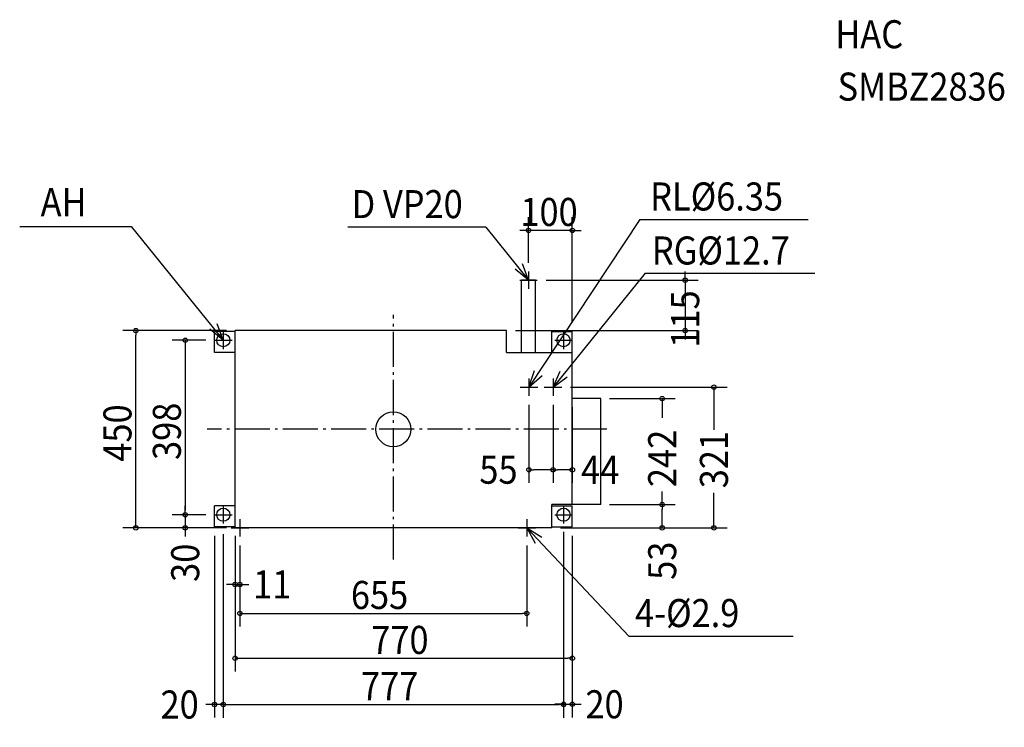
# Model space of a CAD drawing. Extents: x -853 to 1395, y -680 to 934.
import ezdxf

# ---------------------------------------------------------------- set-up
doc = ezdxf.new("R2010")
doc.units = 0
doc.header["$LTSCALE"] = 20
doc.header["$PDMODE"] = 3
doc.header["$PDSIZE"] = -2
doc.linetypes.add('DASHDOT', pattern=[5.5, 4, -0.6, 0.3, -0.6])
doc.layers.get('0').update_dxf_attribs({"linetype": 'CONTINUOUS'})
doc.layers.get('DEFPOINTS').update_dxf_attribs({"linetype": 'CONTINUOUS'})
for name, color, linetype in [('ARRANGE', 1, 'CONTINUOUS'), ('BASIS', 6, 'CONTINUOUS'), ('DETAIL', 5, 'CONTINUOUS'), ('ETC', 83, 'CONTINUOUS'), ('FIX', 241, 'CONTINUOUS'), ('NOTE', 4, 'CONTINUOUS'), ('OUTLINE', 3, 'CONTINUOUS'), ('SIZE', 32, 'CONTINUOUS')]:
    doc.layers.add(name, color=color, linetype=linetype)
doc.styles.get("Standard").update_dxf_attribs({"font": 'SIMPLEX', "width": 0.9, "bigfont": 'BIGFONT'})
doc.dimstyles.get("Standard").update_dxf_attribs({"dimtxt": 0.18, "dimasz": 0.18, "dimexe": 0.18, "dimexo": 0.0625, "dimgap": 0.09, "dimtad": 0, "dimtih": 1, "dimtoh": 1, "dimzin": 0, "dimcen": 0.09, "dimazin": 3, "dimtfac": 1, "dimtofl": 0, "dimtmove": 0, "dimatfit": 3})

# ---------------------------------------------------------------- blocks, each defined once
blk = doc.blocks.new('_ORIGIN')
at = {"color": 0, "linetype": 'BYBLOCK'}
blk.add_line((0, 0), (-1, 0), dxfattribs=at)
blk.add_circle((0, 0), 0.5, dxfattribs=at)
blk = doc.blocks.new('*D81')
at = {"layer": 'DEFPOINTS', "color": 0, "linetype": 'CONTINUOUS'}
for p in [(-361.5, -223), (408.5, -223), (408.5, -522.6)]:
    blk.add_point(p, dxfattribs=at)
at = {"layer": 'SIZE', "color": 0, "linetype": 'CONTINUOUS'}
for p, q in [((-361.5, -243), (-361.5, -552.6)), ((408.5, -243), (408.5, -552.6)), ((-351.5, -522.6), (398.5, -522.6))]:
    blk.add_line(p, q, dxfattribs=at)
at = {"layer": 'SIZE', "color": 0, "linetype": 'CONTINUOUS', "xscale": 10, "yscale": 10, "zscale": 10, "rotation": 180}
blk.add_blockref('_ORIGIN', (-361.5, -522.6), dxfattribs=at)
at = {"layer": 'SIZE', "color": 0, "linetype": 'CONTINUOUS', "xscale": 10, "yscale": 10, "zscale": 10}
blk.add_blockref('_ORIGIN', (408.5, -522.6), dxfattribs=at)
at = {"layer": 'DETAIL', "color": 0, "linetype": 'CONTINUOUS', "width": 0.9}
blk.add_text('770', height=64, dxfattribs=at).set_placement((-50.6, -512.6))
blk = doc.blocks.new('*D82')
at = {"layer": 'DEFPOINTS', "color": 0, "linetype": 'CONTINUOUS'}
for p in [(-388.5, -219), (388.5, -214), (388.5, -628.2)]:
    blk.add_point(p, dxfattribs=at)
at = {"layer": 'SIZE', "color": 0, "linetype": 'CONTINUOUS'}
for p, q in [((-388.5, -239), (-388.5, -658.2)), ((388.5, -234), (388.5, -658.2)), ((-378.5, -628.2), (378.5, -628.2))]:
    blk.add_line(p, q, dxfattribs=at)
at = {"layer": 'SIZE', "color": 0, "linetype": 'CONTINUOUS', "xscale": 10, "yscale": 10, "zscale": 10, "rotation": 180}
blk.add_blockref('_ORIGIN', (-388.5, -628.2), dxfattribs=at)
at = {"layer": 'SIZE', "color": 0, "linetype": 'CONTINUOUS', "xscale": 10, "yscale": 10, "zscale": 10}
blk.add_blockref('_ORIGIN', (388.5, -628.2), dxfattribs=at)
at = {"layer": 'DETAIL', "color": 0, "linetype": 'CONTINUOUS', "width": 0.9}
blk.add_text('777', height=64, dxfattribs=at).set_placement((-74.1, -618.2))
blk = doc.blocks.new('*D83')
at = {"layer": 'DEFPOINTS', "color": 0, "linetype": 'CONTINUOUS'}
for p in [(-408.5, -223), (-388.5, -219), (-408.5, -628)]:
    blk.add_point(p, dxfattribs=at)
at = {"layer": 'SIZE', "color": 0, "linetype": 'CONTINUOUS'}
for p, q in [((-408.5, -243), (-408.5, -658)), ((-388.5, -239), (-388.5, -658)), ((-418.5, -628), (-428.5, -628)), ((-388.5, -628), (-408.5, -628)), ((-378.5, -628), (-368.5, -628))]:
    blk.add_line(p, q, dxfattribs=at)
at = {"layer": 'SIZE', "color": 0, "linetype": 'CONTINUOUS', "xscale": 10, "yscale": 10, "zscale": 10}
blk.add_blockref('_ORIGIN', (-408.5, -628), dxfattribs=at)
at = {"layer": 'SIZE', "color": 0, "linetype": 'CONTINUOUS', "xscale": 10, "yscale": 10, "zscale": 10, "rotation": 180}
blk.add_blockref('_ORIGIN', (-388.5, -628), dxfattribs=at)
at = {"layer": 'DETAIL', "color": 0, "linetype": 'CONTINUOUS', "width": 0.9}
blk.add_text('20', height=64, dxfattribs=at).set_placement((-531.8, -660))
blk = doc.blocks.new('*D84')
at = {"layer": 'DEFPOINTS', "color": 0, "linetype": 'CONTINUOUS'}
for p in [(-588.2, 225), (-361.5, 225), (-361.5, -225)]:
    blk.add_point(p, dxfattribs=at)
at = {"layer": 'SIZE', "color": 0, "linetype": 'CONTINUOUS'}
for p, q in [((-381.5, 225), (-618.2, 225)), ((-588.2, -215), (-588.2, 215)), ((-381.5, -225), (-618.2, -225))]:
    blk.add_line(p, q, dxfattribs=at)
at = {"layer": 'SIZE', "color": 0, "linetype": 'CONTINUOUS', "xscale": 10, "yscale": 10, "zscale": 10}
for p, rotation in [((-588.2, 225), 90), ((-588.2, -225), 270)]:
    blk.add_blockref('_ORIGIN', p, dxfattribs=dict(at, rotation=rotation))
at = {"layer": 'DETAIL', "color": 0, "linetype": 'CONTINUOUS', "width": 0.9}
blk.add_text('450', height=64, rotation=90, dxfattribs=at).set_placement((-598.2, -74.1))
blk = doc.blocks.new('*D85')
at = {"layer": 'DEFPOINTS', "color": 0, "linetype": 'CONTINUOUS'}
for p in [(-408.5, 203), (-475.4, -195), (-408.5, -195)]:
    blk.add_point(p, dxfattribs=at)
at = {"layer": 'SIZE', "color": 0, "linetype": 'CONTINUOUS'}
for p, q in [((-428.5, 203), (-505.4, 203)), ((-475.4, 193), (-475.4, -185)), ((-428.5, -195), (-505.4, -195))]:
    blk.add_line(p, q, dxfattribs=at)
at = {"layer": 'SIZE', "color": 0, "linetype": 'CONTINUOUS', "xscale": 10, "yscale": 10, "zscale": 10}
for p, rotation in [((-475.4, 203), 90), ((-475.4, -195), 270)]:
    blk.add_blockref('_ORIGIN', p, dxfattribs=dict(at, rotation=rotation))
at = {"layer": 'DETAIL', "color": 0, "linetype": 'CONTINUOUS', "width": 0.9}
blk.add_text('398', height=64, rotation=90, dxfattribs=at).set_placement((-485.4, -70.1))
blk = doc.blocks.new('*D86')
at = {"layer": 'DEFPOINTS', "color": 0, "linetype": 'CONTINUOUS'}
for p in [(473.5, -172), (613.7, -172), (361.5, -225)]:
    blk.add_point(p, dxfattribs=at)
at = {"layer": 'SIZE', "color": 0, "linetype": 'CONTINUOUS'}
for p, q in [((493.5, -172), (643.7, -172)), ((613.7, -215), (613.7, -182)), ((381.5, -225), (643.7, -225))]:
    blk.add_line(p, q, dxfattribs=at)
at = {"layer": 'SIZE', "color": 0, "linetype": 'CONTINUOUS', "xscale": 10, "yscale": 10, "zscale": 10}
for p, rotation in [((613.7, -172), 90), ((613.7, -225), 270)]:
    blk.add_blockref('_ORIGIN', p, dxfattribs=dict(at, rotation=rotation))
at = {"layer": 'DETAIL', "color": 0, "linetype": 'CONTINUOUS', "width": 0.9}
blk.add_text('53', height=64, rotation=90, dxfattribs=at).set_placement((645.7, -343.6))
blk = doc.blocks.new('*D87')
at = {"layer": 'DEFPOINTS', "color": 0, "linetype": 'CONTINUOUS'}
for p in [(388.5, -219), (408.5, -223), (408.5, -627.5)]:
    blk.add_point(p, dxfattribs=at)
at = {"layer": 'SIZE', "color": 0, "linetype": 'CONTINUOUS'}
for p, q in [((388.5, -239), (388.5, -657.5)), ((408.5, -243), (408.5, -657.5)), ((378.5, -627.5), (368.5, -627.5)), ((388.5, -627.5), (408.5, -627.5)), ((418.5, -627.5), (428.5, -627.5))]:
    blk.add_line(p, q, dxfattribs=at)
at = {"layer": 'SIZE', "color": 0, "linetype": 'CONTINUOUS', "xscale": 10, "yscale": 10, "zscale": 10}
blk.add_blockref('_ORIGIN', (388.5, -627.5), dxfattribs=at)
at = {"layer": 'SIZE', "color": 0, "linetype": 'CONTINUOUS', "xscale": 10, "yscale": 10, "zscale": 10, "rotation": 180}
blk.add_blockref('_ORIGIN', (408.5, -627.5), dxfattribs=at)
at = {"layer": 'DETAIL', "color": 0, "linetype": 'CONTINUOUS', "width": 0.9}
blk.add_text('20', height=64, dxfattribs=at).set_placement((438.5, -659.5))
blk = doc.blocks.new('*D88')
at = {"layer": 'DEFPOINTS', "color": 0, "linetype": 'CONTINUOUS'}
for p in [(364.5, 76), (408.5, 70), (364.5, -92.6)]:
    blk.add_point(p, dxfattribs=at)
at = {"layer": 'SIZE', "color": 0, "linetype": 'CONTINUOUS'}
for p, q in [((364.5, 56), (364.5, -122.6)), ((408.5, 50), (408.5, -122.6)), ((398.5, -92.6), (374.5, -92.6))]:
    blk.add_line(p, q, dxfattribs=at)
at = {"layer": 'SIZE', "color": 0, "linetype": 'CONTINUOUS', "xscale": 10, "yscale": 10, "zscale": 10, "rotation": 180}
blk.add_blockref('_ORIGIN', (364.5, -92.6), dxfattribs=at)
at = {"layer": 'SIZE', "color": 0, "linetype": 'CONTINUOUS', "xscale": 10, "yscale": 10, "zscale": 10}
blk.add_blockref('_ORIGIN', (408.5, -92.6), dxfattribs=at)
at = {"layer": 'DETAIL', "color": 0, "linetype": 'CONTINUOUS', "width": 0.9}
blk.add_text('44', height=64, dxfattribs=at).set_placement((428.5, -124.6))
blk = doc.blocks.new('*D89')
at = {"layer": 'DEFPOINTS', "color": 0, "linetype": 'CONTINUOUS'}
for p in [(473.5, 70), (473.5, -172), (613.7, -172)]:
    blk.add_point(p, dxfattribs=at)
at = {"layer": 'SIZE', "color": 0, "linetype": 'CONTINUOUS'}
for p, q in [((493.5, 70), (643.7, 70)), ((613.7, 60), (613.7, 26.2)), ((613.7, -162), (613.7, -142)), ((493.5, -172), (643.7, -172))]:
    blk.add_line(p, q, dxfattribs=at)
at = {"layer": 'SIZE', "color": 0, "linetype": 'CONTINUOUS', "xscale": 10, "yscale": 10, "zscale": 10}
for p, rotation in [((613.7, 70), 90), ((613.7, -172), 270)]:
    blk.add_blockref('_ORIGIN', p, dxfattribs=dict(at, rotation=rotation))
at = {"layer": 'DETAIL', "color": 0, "linetype": 'CONTINUOUS', "width": 0.9}
blk.add_text('242', height=64, rotation=90, dxfattribs=at).set_placement((645.7, -132))
blk = doc.blocks.new('*D90')
at = {"layer": 'DEFPOINTS', "color": 0, "linetype": 'CONTINUOUS'}
for p in [(384.5, 96), (361.5, -225), (731.9, -225)]:
    blk.add_point(p, dxfattribs=at)
at = {"layer": 'SIZE', "color": 0, "linetype": 'CONTINUOUS'}
for p, q in [((404.5, 96), (761.9, 96)), ((731.9, 86), (731.9, -1.2)), ((731.9, -215), (731.9, -144.7)), ((381.5, -225), (761.9, -225))]:
    blk.add_line(p, q, dxfattribs=at)
at = {"layer": 'SIZE', "color": 0, "linetype": 'CONTINUOUS', "xscale": 10, "yscale": 10, "zscale": 10}
for p, rotation in [((731.9, 96), 90), ((731.9, -225), 270)]:
    blk.add_blockref('_ORIGIN', p, dxfattribs=dict(at, rotation=rotation))
at = {"layer": 'DETAIL', "color": 0, "linetype": 'CONTINUOUS', "width": 0.9}
blk.add_text('321', height=64, rotation=90, dxfattribs=at).set_placement((763.9, -134.7))
blk = doc.blocks.new('*D91')
at = {"layer": 'DEFPOINTS', "color": 0, "linetype": 'CONTINUOUS'}
for p in [(328.5, 340), (258.5, 225), (666.2, 225)]:
    blk.add_point(p, dxfattribs=at)
at = {"layer": 'SIZE', "color": 0, "linetype": 'CONTINUOUS'}
for p, q in [((666.2, 350), (666.2, 360)), ((348.5, 340), (696.2, 340)), ((666.2, 340), (666.2, 225)), ((278.5, 225), (696.2, 225)), ((666.2, 215), (666.2, 205))]:
    blk.add_line(p, q, dxfattribs=at)
at = {"layer": 'SIZE', "color": 0, "linetype": 'CONTINUOUS', "xscale": 10, "yscale": 10, "zscale": 10}
for p, rotation in [((666.2, 340), 270), ((666.2, 225), 90)]:
    blk.add_blockref('_ORIGIN', p, dxfattribs=dict(at, rotation=rotation))
at = {"layer": 'DETAIL', "color": 0, "linetype": 'CONTINUOUS', "width": 0.9}
blk.add_text('115', height=64, rotation=90, dxfattribs=at).set_placement((698.2, 186.1))
blk = doc.blocks.new('*D92')
at = {"layer": 'DEFPOINTS', "color": 0, "linetype": 'CONTINUOUS'}
for p in [(309.5, 76), (364.5, 76), (309.5, -92.3)]:
    blk.add_point(p, dxfattribs=at)
at = {"layer": 'SIZE', "color": 0, "linetype": 'CONTINUOUS'}
for p, q in [((309.5, 56), (309.5, -122.3)), ((364.5, 56), (364.5, -122.3)), ((354.5, -92.3), (319.5, -92.3))]:
    blk.add_line(p, q, dxfattribs=at)
at = {"layer": 'SIZE', "color": 0, "linetype": 'CONTINUOUS', "xscale": 10, "yscale": 10, "zscale": 10, "rotation": 180}
blk.add_blockref('_ORIGIN', (309.5, -92.3), dxfattribs=at)
at = {"layer": 'SIZE', "color": 0, "linetype": 'CONTINUOUS', "xscale": 10, "yscale": 10, "zscale": 10}
blk.add_blockref('_ORIGIN', (364.5, -92.3), dxfattribs=at)
at = {"layer": 'DETAIL', "color": 0, "linetype": 'CONTINUOUS', "width": 0.9}
blk.add_text('55', height=64, dxfattribs=at).set_placement((196.2, -124.3))
blk = doc.blocks.new('*D93')
at = {"layer": 'DEFPOINTS', "color": 0, "linetype": 'CONTINUOUS'}
for p in [(308.5, 453.7), (308.5, 360), (408.5, 223)]:
    blk.add_point(p, dxfattribs=at)
at = {"layer": 'SIZE', "color": 0, "linetype": 'CONTINUOUS'}
for p, q in [((308.5, 380), (308.5, 483.7)), ((408.5, 243), (408.5, 483.7)), ((298.5, 453.7), (288.5, 453.7)), ((408.5, 453.7), (308.5, 453.7)), ((418.5, 453.7), (428.5, 453.7))]:
    blk.add_line(p, q, dxfattribs=at)
at = {"layer": 'SIZE', "color": 0, "linetype": 'CONTINUOUS', "xscale": 10, "yscale": 10, "zscale": 10}
blk.add_blockref('_ORIGIN', (308.5, 453.7), dxfattribs=at)
at = {"layer": 'SIZE', "color": 0, "linetype": 'CONTINUOUS', "xscale": 10, "yscale": 10, "zscale": 10, "rotation": 180}
blk.add_blockref('_ORIGIN', (408.5, 453.7), dxfattribs=at)
at = {"layer": 'DETAIL', "color": 0, "linetype": 'CONTINUOUS', "width": 0.9}
blk.add_text('100', height=64, dxfattribs=at).set_placement((289.9, 463.7))
blk = doc.blocks.new('*D94')
at = {"layer": 'DEFPOINTS', "color": 0, "linetype": 'CONTINUOUS'}
for p in [(-350.5, -245), (304.5, -245), (304.5, -420.1)]:
    blk.add_point(p, dxfattribs=at)
at = {"layer": 'SIZE', "color": 0, "linetype": 'CONTINUOUS'}
for p, q in [((-350.5, -265), (-350.5, -450.1)), ((304.5, -265), (304.5, -450.1)), ((-340.5, -420.1), (294.5, -420.1))]:
    blk.add_line(p, q, dxfattribs=at)
at = {"layer": 'SIZE', "color": 0, "linetype": 'CONTINUOUS', "xscale": 10, "yscale": 10, "zscale": 10, "rotation": 180}
blk.add_blockref('_ORIGIN', (-350.5, -420.1), dxfattribs=at)
at = {"layer": 'SIZE', "color": 0, "linetype": 'CONTINUOUS', "xscale": 10, "yscale": 10, "zscale": 10}
blk.add_blockref('_ORIGIN', (304.5, -420.1), dxfattribs=at)
at = {"layer": 'DETAIL', "color": 0, "linetype": 'CONTINUOUS', "width": 0.9}
blk.add_text('655', height=64, dxfattribs=at).set_placement((-97.1, -410.1))
blk = doc.blocks.new('*D95')
at = {"layer": 'DEFPOINTS', "color": 0, "linetype": 'CONTINUOUS'}
for p in [(-361.5, -223), (-350.5, -245), (-350.5, -354.1)]:
    blk.add_point(p, dxfattribs=at)
at = {"layer": 'SIZE', "color": 0, "linetype": 'CONTINUOUS'}
for p, q in [((-361.5, -243), (-361.5, -384.1)), ((-350.5, -265), (-350.5, -384.1)), ((-371.5, -354.1), (-381.5, -354.1)), ((-361.5, -354.1), (-350.5, -354.1)), ((-340.5, -354.1), (-330.5, -354.1))]:
    blk.add_line(p, q, dxfattribs=at)
at = {"layer": 'SIZE', "color": 0, "linetype": 'CONTINUOUS', "xscale": 10, "yscale": 10, "zscale": 10}
blk.add_blockref('_ORIGIN', (-361.5, -354.1), dxfattribs=at)
at = {"layer": 'SIZE', "color": 0, "linetype": 'CONTINUOUS', "xscale": 10, "yscale": 10, "zscale": 10, "rotation": 180}
blk.add_blockref('_ORIGIN', (-350.5, -354.1), dxfattribs=at)
at = {"layer": 'DETAIL', "color": 0, "linetype": 'CONTINUOUS', "width": 0.9}
blk.add_text('11', height=64, dxfattribs=at).set_placement((-320.5, -386.1))
blk = doc.blocks.new('*D96')
at = {"layer": 'DEFPOINTS', "color": 0, "linetype": 'CONTINUOUS'}
for p in [(-408.5, -195), (-475.5, -225), (-370.5, -225)]:
    blk.add_point(p, dxfattribs=at)
at = {"layer": 'SIZE', "color": 0, "linetype": 'CONTINUOUS'}
for p, q in [((-475.5, -185), (-475.5, -175)), ((-428.5, -195), (-505.5, -195)), ((-475.5, -195), (-475.5, -225)), ((-390.5, -225), (-505.5, -225)), ((-475.5, -235), (-475.5, -245))]:
    blk.add_line(p, q, dxfattribs=at)
at = {"layer": 'SIZE', "color": 0, "linetype": 'CONTINUOUS', "xscale": 10, "yscale": 10, "zscale": 10}
for p, rotation in [((-475.5, -195), 270), ((-475.5, -225), 90)]:
    blk.add_blockref('_ORIGIN', p, dxfattribs=dict(at, rotation=rotation))
at = {"layer": 'DETAIL', "color": 0, "linetype": 'CONTINUOUS', "width": 0.9}
blk.add_text('30', height=64, rotation=90, dxfattribs=at).set_placement((-443.5, -348.3))

msp = doc.modelspace()

# ---------------------------------------------------------------- linework, layer by layer
at = {"layer": 'ARRANGE', "linetype": 'CONTINUOUS'}
msp.add_circle((0, 0), 40, dxfattribs=at)
at = {"layer": 'ARRANGE', "linetype": 'DASHDOT'}
msp.add_point((0, 0), dxfattribs=at)
at = {"layer": 'BASIS', "linetype": 'DASHDOT'}
for p, q in [((0, -297.517), (0, 260.835)), ((487.558, 0), (-425.019, 0))]:
    msp.add_line(p, q, dxfattribs=at)
at = {"layer": 'DETAIL'}
for p, q in [((292.5, 175), (292.5, 340)), ((324.5, 340), (292.5, 340)), ((324.5, 175), (324.5, 340)), ((258.5, 225), (-361.5, 225)), ((-361.5, -225), (-361.5, 225)), ((258.5, 175), (258.5, 225)), ((-361.5, 223), (-408.5, 223)), ((-408.5, 175), (-408.5, 223)), ((361.5, 175), (361.5, 223)), ((408.5, -172), (408.5, 223)), ((-361.5, 175), (-408.5, 175)), ((473.5, 70), (408.5, 70)), ((473.5, -172), (473.5, 70)), ((-408.5, -223), (-408.5, -175)), ((-361.5, -175), (-408.5, -175)), ((473.5, -172), (361.5, -172)), ((361.5, -175), (408.5, -175)), ((408.5, -223), (408.5, -175)), ((-361.5, -223), (-408.5, -223)), ((361.5, -223), (408.5, -223)), ((361.5, -225), (-361.5, -225))]:
    msp.add_line(p, q, dxfattribs=at)
at = {"layer": 'DETAIL', "linetype": 'CONTINUOUS'}
for p, q in [((361.5, 223), (408.5, 223)), ((258.5, 175), (408.5, 175)), ((361.5, -225), (361.5, -172))]:
    msp.add_line(p, q, dxfattribs=at)
at = {"layer": 'FIX', "linetype": 'CONTINUOUS'}
for centre in [(-388.5, 203), (388.5, 203), (-388.5, -195), (388.5, -195)]:
    msp.add_circle(centre, 15, dxfattribs=at)
at = {"layer": 'NOTE', "linetype": 'CONTINUOUS'}
for p, q in [((562.667, 478.481), (309.5, 96)), ((562.667, 478.481), (947.253, 478.481)), ((-853.446, 462.716), (-598.911, 462.716)), ((-598.911, 462.716), (-388.5, 203)), ((210.701, 460.716), (-103.813, 460.716)), ((210.701, 460.716), (308.5, 340)), ((308.5, 340), (277.736, 365.566)), ((308.5, 340), (294.641, 377.522)), ((308.5, 360), (308.5, 320)), ((288.5, 340), (328.5, 340)), ((574.492, 356.023), (364.5, 96)), ((574.492, 356.023), (962.513, 356.023)), ((-388.5, 203), (-419.264, 228.566)), ((-388.5, 203), (-402.359, 240.522)), ((-408.5, 203), (-368.5, 203)), ((-388.5, 223), (-388.5, 183)), ((368.5, 203), (408.5, 203)), ((388.5, 223), (388.5, 183)), ((309.5, 96), (322.193, 133.933)), ((309.5, 96), (339.459, 122.504)), ((309.5, 116), (309.5, 76)), ((364.5, 96), (380.721, 132.563)), ((364.5, 96), (396.829, 119.554)), ((364.5, 116), (364.5, 76)), ((289.5, 96), (329.5, 96)), ((344.5, 96), (384.5, 96)), ((-388.5, -175), (-388.5, -215)), ((388.5, -175), (388.5, -215)), ((-408.5, -195), (-368.5, -195)), ((368.5, -195), (408.5, -195)), ((-350.5, -205), (-350.5, -245)), ((304.5, -205), (304.5, -245)), ((-370.5, -225), (-330.5, -225)), ((284.5, -225), (324.5, -225)), ((537.782, -471.933), (304.5, -225)), ((304.5, -225), (338.559, -245.976)), ((304.5, -225), (323.508, -260.195)), ((537.782, -471.933), (912.818, -471.933))]:
    msp.add_line(p, q, dxfattribs=at)
at = {"layer": 'OUTLINE'}
for p, q in [((292.5, 175), (292.5, 340)), ((324.5, 340), (292.5, 340)), ((324.5, 175), (324.5, 340)), ((258.5, 225), (-361.5, 225)), ((-361.5, 223), (-361.5, 225)), ((258.5, 175), (258.5, 225)), ((-361.5, 223), (-408.5, 223)), ((-408.5, 175), (-408.5, 223)), ((361.5, 175), (361.5, 223)), ((408.5, 70), (408.5, 223)), ((-361.5, 175), (-408.5, 175)), ((-361.5, -175), (-361.5, 175)), ((473.5, 70), (408.5, 70)), ((473.5, -172), (473.5, 70)), ((-408.5, -223), (-408.5, -175)), ((-361.5, -175), (-408.5, -175)), ((473.5, -172), (361.5, -172)), ((361.5, -175), (408.5, -175)), ((408.5, -223), (408.5, -175)), ((-361.5, -223), (-408.5, -223)), ((361.5, -223), (408.5, -223)), ((361.5, -225), (-361.5, -225))]:
    msp.add_line(p, q, dxfattribs=at)
at = {"layer": 'OUTLINE', "linetype": 'CONTINUOUS'}
for p, q in [((361.5, 223), (408.5, 223)), ((258.5, 175), (292.5, 175)), ((324.5, 175), (361.5, 175)), ((361.5, -175), (361.5, -172)), ((-361.5, -223), (-361.5, -225)), ((361.5, -225), (361.5, -223))]:
    msp.add_line(p, q, dxfattribs=at)

# ---------------------------------------------------------------- texts
at = {"layer": 'ETC', "linetype": 'CONTINUOUS', "width": 0.9}
for s, p in [('HAC', (1008.876, 869.183)), ('SMBZ2836', (1014.225, 749.653))]:
    msp.add_text(s, height=64, dxfattribs=at).set_placement(p)
at = {"layer": 'NOTE', "linetype": 'CONTINUOUS', "width": 0.9}
for s, p in [('RL%%C6.35\u3000\u3000\u3000\u3000\u3000\u3000\u3000 ', (586.162, 499.018)), ('AH', (-805.627, 486.106)), ('D VP20\u3000\u3000\u3000\u3000 ', (-95.554, 481.565)), ('RG%%C12.7', (590.103, 375.791)), ('4-%%C2.9\u3000\u3000\u3000\u3000\u3000\u3000 ', (551.728, -451.396))]:
    msp.add_text(s, height=64, dxfattribs=at).set_placement(p)

# ---------------------------------------------------------------- dimensions: what is measured, and where the dimension line sits
at = {"layer": 'SIZE', "linetype": 'CONTINUOUS'}
for base, p1, p2, picture, middle in [((308.5, 453.743), (408.5, 223), (308.5, 360), '*D93', (358.5, 495.743)), ((388.5, -628.171), (-388.5, -219), (388.5, -214), '*D82', (0, -586.171)), ((408.5, -522.557), (-361.5, -223), (408.5, -223), '*D81', (23.5, -480.557)), ((304.5, -420.092), (-350.5, -245), (304.5, -245), '*D94', (-23, -378.092))]:
    dim = msp.add_linear_dim(base=base, p1=p1, p2=p2, dimstyle='Standard', override={"dimtxt": 64, "dimasz": 10, "dimexe": 30, "dimexo": 20, "dimgap": 10, "dimtad": 1, "dimtih": 0, "dimtoh": 0, "dimzin": 8, "dimblk": 'ORIGIN', "dimtix": 1, "dimtofl": 1}, dxfattribs=at)
    dim.commit()
    dim.dimension.update_dxf_attribs({"geometry": picture, "text_midpoint": middle})
for base, p1, p2, picture, middle in [((666.163, 225), (328.5, 340), (258.5, 225), '*D91', (666.163, 249.199)), ((731.865, -225), (384.5, 96), (361.5, -225), '*D90', (731.865, -72.941)), ((613.743, -172), (473.5, 70), (473.5, -172), '*D89', (613.743, -57.907)), ((-475.472, -225), (-408.5, -195), (-370.5, -225), '*D96', (-475.472, -301.629)), ((613.743, -172), (361.5, -225), (473.5, -172), '*D86', (613.743, -296.993))]:
    dim = msp.add_linear_dim(base=base, p1=p1, p2=p2, angle=90, dimstyle='Standard', override={"dimtxt": 64, "dimasz": 10, "dimexe": 30, "dimexo": 20, "dimgap": 10, "dimtad": 1, "dimtih": 0, "dimtoh": 0, "dimzin": 8, "dimblk": 'ORIGIN', "dimtix": 1, "dimtofl": 1}, dxfattribs=at)
    dim.commit()
    dim.dimension.update_dxf_attribs({"geometry": picture, "text_midpoint": middle, "dimtype": 128})
for base, p1, p2, picture, middle in [((-588.166, 225), (-361.5, -225), (-361.5, 225), '*D84', (-630.166, 0)), ((-475.37, -195), (-408.5, 203), (-408.5, -195), '*D85', (-517.37, 4))]:
    dim = msp.add_linear_dim(base=base, p1=p1, p2=p2, angle=90, dimstyle='Standard', override={"dimtxt": 64, "dimasz": 10, "dimexe": 30, "dimexo": 20, "dimgap": 10, "dimtad": 1, "dimtih": 0, "dimtoh": 0, "dimzin": 8, "dimblk": 'ORIGIN', "dimtix": 1, "dimtofl": 1}, dxfattribs=at)
    dim.commit()
    dim.dimension.update_dxf_attribs({"geometry": picture, "text_midpoint": middle})
for base, p1, p2, picture, middle in [((309.5, -92.327), (364.5, 76), (309.5, 76), '*D92', (242.871, -92.327)), ((364.5, -92.603), (408.5, 70), (364.5, 76), '*D88', (476.5, -92.603)), ((-408.5, -627.979), (-388.5, -219), (-408.5, -223), '*D83', (-485.129, -627.979)), ((-350.5, -354.097), (-361.5, -223), (-350.5, -245), '*D95', (-291.7, -354.097)), ((408.5, -627.528), (388.5, -219), (408.5, -223), '*D87', (485.129, -627.528))]:
    dim = msp.add_linear_dim(base=base, p1=p1, p2=p2, dimstyle='Standard', override={"dimtxt": 64, "dimasz": 10, "dimexe": 30, "dimexo": 20, "dimgap": 10, "dimtad": 1, "dimtih": 0, "dimtoh": 0, "dimzin": 8, "dimblk": 'ORIGIN', "dimtix": 1, "dimtofl": 1}, dxfattribs=at)
    dim.commit()
    dim.dimension.update_dxf_attribs({"geometry": picture, "text_midpoint": middle, "dimtype": 128})

doc.saveas('drawing.dxf')
